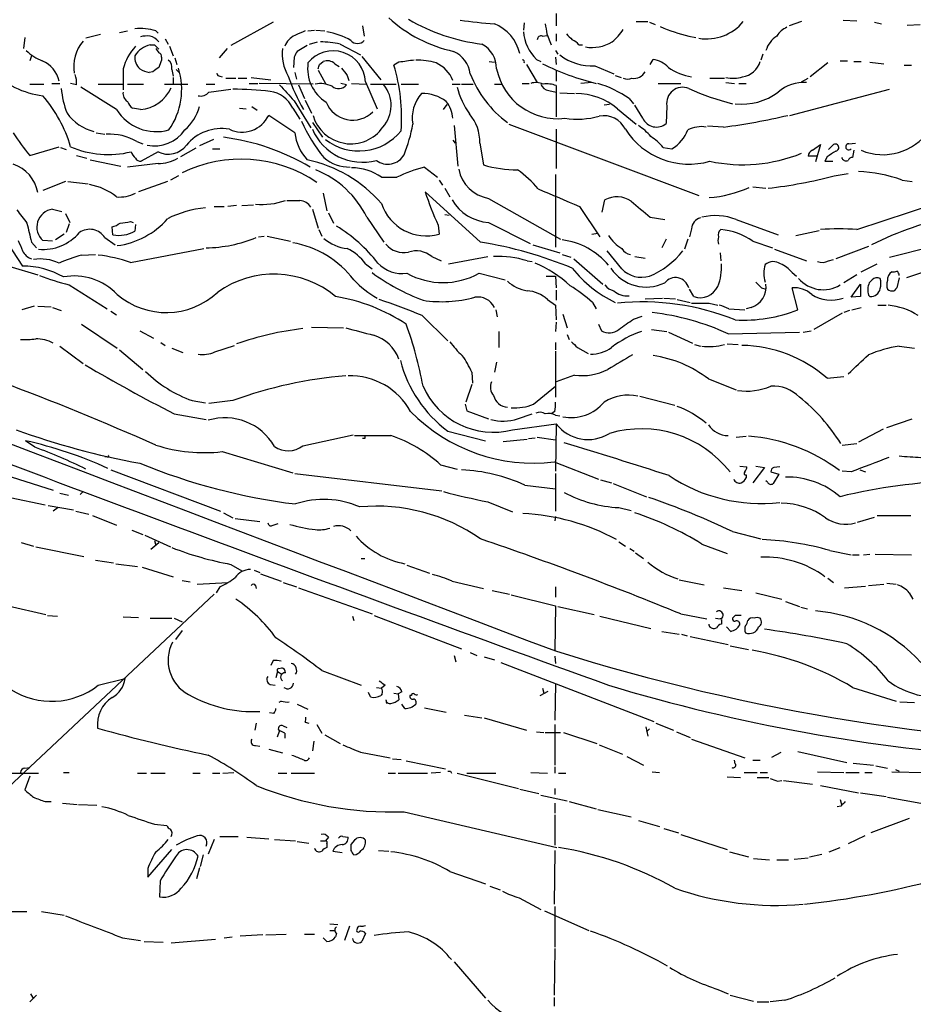
# Model space of a CAD drawing. Extents: x 38 to 1080, y 12 to 901.
# Drawn here: x 351 to 455, y 202 to 317 of the extents above; entities that cross this region are included whole.
import ezdxf

# ---------------------------------------------------------------- set-up
doc = ezdxf.new("R2010")
doc.units = 0
doc.header["$MEASUREMENT"] = 0
doc.layers.add('MAIN', color=5, linetype='CONTINUOUS')

msp = doc.modelspace()

# ---------------------------------------------------------------- linework, layer by layer
at = {"layer": 'MAIN'}
for p, q in [((413.258, 317.6693), (413.258, 316.2299)), ((380.3227, 316.6533), (375.412, 313.9439)), ((390.7367, 316.2299), (390.906, 315.0446)), ((409.5327, 316.5686), (409.448, 315.7219)), ((422.5713, 316.7379), (423.926, 316.7379)), ((424.0953, 316.6533), (424.7727, 316.3993)), ((441.7907, 316.7379), (440.3513, 316.2299)), ((446.6167, 316.9073), (448.2253, 316.8226)), ((450.2573, 316.6533), (451.104, 316.4839)), ((454.0673, 316.3146), (455.5913, 316.3993)), ((360.2567, 315.2139), (358.5633, 314.7906)), ((362.458, 315.4679), (363.3893, 315.6373)), ((366.6913, 315.6373), (366.9453, 315.3833)), ((384.3867, 315.6373), (385.1487, 315.7219)), ((385.318, 315.7219), (386.334, 315.6373)), ((411.6493, 315.0446), (412.1573, 315.1293)), ((412.1573, 315.2986), (412.6653, 314.0286)), ((413.258, 315.2986), (413.258, 314.4519)), ((428.6673, 315.0446), (429.514, 314.8753)), ((351.4513, 314.8753), (351.282, 313.6053)), ((366.014, 314.0286), (366.522, 314.0286)), ((366.522, 314.0286), (367.03, 313.5206)), ((367.792, 314.7059), (368.1307, 314.1133)), ((384.302, 313.9439), (383.1167, 313.2666)), ((384.556, 314.1133), (385.4873, 314.3673)), ((388.112, 314.1133), (390.4827, 312.8433)), ((415.8827, 314.0286), (416.306, 314.0286)), ((352.2133, 312.7586), (352.044, 312.1659)), ((368.3, 313.8593), (368.7233, 312.7586)), ((374.9887, 313.6053), (374.0573, 312.5046)), ((413.1733, 313.3513), (413.4273, 312.9279)), ((437.3033, 312.9279), (437.0493, 312.2506)), ((367.3687, 312.5893), (367.3687, 312.2506)), ((368.8927, 312.5046), (369.1467, 311.7426)), ((382.778, 312.5893), (382.6933, 311.4039)), ((385.7413, 311.7426), (386.1647, 312.0813)), ((387.5193, 311.8273), (388.0273, 311.4886)), ((390.652, 312.6739), (392.8533, 309.9646)), ((394.97, 311.9966), (394.3773, 311.6579)), ((405.4687, 312.0813), (406.0613, 311.9966)), ((409.7867, 311.7426), (411.0567, 309.6259)), ((410.972, 312.3353), (411.48, 312.0813)), ((413.1733, 312.5893), (413.258, 311.7426)), ((424.18, 311.7426), (424.5187, 312.3353)), ((444.8387, 311.9119), (442.8067, 310.3033)), ((446.278, 312.1659), (447.1247, 312.1659)), ((447.8867, 312.0813), (448.7333, 312.0813)), ((449.7493, 311.9966), (451.358, 311.8273)), ((453.7287, 311.6579), (454.5753, 311.6579)), ((362.8813, 311.2346), (362.8813, 308.7793)), ((366.3527, 310.8959), (365.9293, 310.8113)), ((368.554, 311.1499), (368.7233, 310.3879)), ((369.062, 311.1499), (369.4007, 310.8113)), ((382.8627, 310.8113), (383.032, 310.0493)), ((385.572, 311.0653), (386.4187, 309.5413)), ((388.9587, 310.4726), (389.128, 309.8799)), ((413.258, 310.9806), (413.258, 309.7953)), ((417.7453, 311.5733), (419.9467, 310.6419)), ((420.116, 310.4726), (420.7933, 310.2186)), ((352.044, 309.4566), (353.6527, 309.4566)), ((354.584, 309.5413), (355.5153, 309.5413)), ((357.4627, 309.3719), (356.7853, 309.5413)), ((360.0027, 309.4566), (362.8813, 309.4566)), ((363.3893, 309.4566), (365.252, 309.4566)), ((367.7073, 309.4566), (370.4167, 309.4566)), ((368.7233, 310.2186), (368.7233, 309.4566)), ((372.5333, 309.4566), (373.5493, 309.4566)), ((374.142, 310.3879), (374.396, 310.3033)), ((374.8193, 310.1339), (376.0047, 310.1339)), ((376.2587, 310.1339), (377.2747, 310.1339)), ((377.5287, 309.5413), (378.5447, 309.5413)), ((377.7827, 310.2186), (380.0687, 309.9646)), ((384.9793, 309.4566), (378.714, 309.5413)), ((383.286, 309.3719), (383.9633, 307.7633)), ((388.874, 309.3719), (388.1967, 309.5413)), ((389.4667, 309.5413), (391.2447, 309.4566)), ((391.0753, 309.7106), (392.43, 306.5779)), ((391.668, 309.4566), (394.6313, 309.4566)), ((395.224, 309.4566), (397.256, 309.4566)), ((401.1507, 309.4566), (402.082, 309.4566)), ((402.2513, 309.4566), (403.606, 309.4566)), ((406.0613, 309.4566), (406.908, 309.4566)), ((409.2787, 309.5413), (410.1253, 309.5413)), ((417.4067, 309.6259), (416.1367, 309.5413)), ((425.1113, 309.5413), (427.736, 309.5413)), ((431.1227, 310.1339), (432.816, 310.1339)), ((432.9853, 309.6259), (434.0013, 309.5413)), ((434.5093, 309.5413), (435.356, 309.5413)), ((441.7907, 309.7106), (442.5527, 310.1339)), ((362.1193, 306.4933), (357.9707, 309.1179)), ((372.872, 308.5253), (375.412, 308.8639)), ((412.4113, 308.6946), (413.258, 308.5253)), ((413.258, 309.2873), (413.258, 308.5253)), ((413.258, 308.5253), (413.258, 305.6466)), ((413.6813, 308.4406), (415.3747, 308.3559)), ((440.436, 305.8159), (452.0353, 308.8639)), ((382.778, 307.5093), (384.7253, 304.3766)), ((384.048, 307.5939), (384.81, 306.0699)), ((400.1347, 306.4933), (400.558, 307.0859)), ((419.4387, 307.0859), (418.846, 307.0013)), ((421.7247, 307.7633), (422.2327, 307.1706)), ((364.9133, 306.4933), (363.982, 306.6626)), ((376.428, 306.6626), (377.19, 306.5779)), ((377.8673, 306.8319), (378.46, 306.4086)), ((382.6087, 306.6626), (383.4553, 305.3926)), ((420.37, 306.5779), (422.5713, 304.7999)), ((423.3333, 305.4773), (422.402, 307.0013)), ((426.1273, 306.9166), (426.0427, 304.8846)), ((382.8627, 303.7839), (379.8147, 305.8159)), ((384.8947, 304.9693), (386.08, 303.2759)), ((407.7547, 304.7999), (429.8527, 296.5026)), ((359.7487, 303.7839), (360.7647, 303.6146)), ((401.4047, 304.6306), (401.828, 299.8893)), ((413.258, 304.2073), (413.258, 299.6353)), ((432.7313, 304.4613), (430.8687, 304.5459)), ((364.49, 302.7679), (365.1673, 302.5139)), ((373.38, 303.0219), (371.7713, 302.2599)), ((401.2353, 302.9373), (401.4893, 302.5986)), ((404.368, 302.5986), (404.7913, 300.0586)), ((443.0607, 301.7519), (443.992, 302.4293)), ((443.992, 302.4293), (443.3993, 300.3973)), ((444.9233, 301.8366), (445.516, 302.4293)), ((447.294, 302.5139), (448.056, 302.5986)), ((352.044, 301.1593), (355.4307, 302.1753)), ((355.6, 302.0906), (356.2773, 301.8366)), ((366.9453, 301.5826), (364.998, 300.4819)), ((371.348, 302.0059), (369.57, 300.9899)), ((373.2953, 301.9213), (374.142, 301.9213)), ((425.704, 302.0906), (426.72, 301.9213)), ((447.8867, 301.7519), (447.7173, 300.9053)), ((357.4627, 301.1593), (358.648, 300.8206)), ((359.0713, 300.6513), (362.6273, 299.8893)), ((366.9453, 300.2279), (363.3893, 299.8046)), ((443.6533, 301.0746), (442.5527, 301.0746)), ((444.754, 300.9899), (444.5, 300.4819)), ((444.5, 300.4819), (445.4313, 300.4819)), ((397.9333, 299.8046), (399.4573, 298.6193)), ((445.6007, 298.7886), (447.2093, 299.0426)), ((356.1927, 298.1113), (353.568, 297.0953)), ((356.4467, 298.1113), (358.8173, 297.8573)), ((368.046, 298.1113), (364.6593, 296.9259)), ((369.316, 298.7886), (368.3847, 298.2806)), ((392.938, 298.6193), (394.716, 298.6193)), ((399.6267, 298.2806), (400.05, 297.6879)), ((413.1733, 298.9579), (413.1733, 290.4913)), ((453.4747, 298.2806), (454.66, 298.1113)), ((386.1647, 296.7566), (386.588, 294.7246)), ((404.4527, 291.0839), (398.018, 296.9259)), ((400.304, 297.3493), (400.8967, 296.3333)), ((436.118, 297.5186), (437.642, 297.3493)), ((405.384, 296.1639), (413.766, 291.4226)), ((418.592, 294.5553), (418.9307, 295.9946)), ((448.2253, 292.5233), (458.47, 295.9099)), ((354.6687, 294.8939), (355.7693, 294.6399)), ((373.4647, 295.2326), (374.65, 295.2326)), ((376.0893, 295.3173), (375.0733, 295.2326)), ((376.682, 295.3173), (378.0367, 295.4019)), ((384.8947, 294.8939), (385.572, 292.6926)), ((386.7573, 294.4706), (387.35, 293.2853)), ((415.9673, 295.2326), (418.338, 291.6766)), ((356.1927, 294.3859), (356.7007, 293.3699)), ((363.728, 293.4546), (364.0667, 293.3699)), ((391.2447, 293.9626), (393.192, 291.0839)), ((400.304, 294.3013), (400.812, 294.2166)), ((405.384, 293.3699), (410.21, 290.9146)), ((424.18, 293.9626), (425.8733, 293.7086)), ((434.1707, 293.7086), (439.0813, 291.9306)), ((348.3187, 292.6079), (351.1973, 288.2899)), ((356.616, 293.2006), (356.2773, 292.1846)), ((361.696, 291.9306), (361.6113, 292.8619)), ((364.3207, 293.1159), (364.236, 292.3539)), ((385.6567, 292.5233), (385.9953, 291.7613)), ((399.542, 293.0313), (399.6267, 292.0153)), ((429.006, 292.6079), (428.752, 291.6766)), ((441.1133, 291.8459), (443.8227, 292.4386)), ((352.2133, 291.0839), (352.806, 290.4066)), ((354.6687, 291.1686), (353.568, 291.2533)), ((356.0233, 292.0153), (355.0073, 291.3379)), ((360.7647, 291.5919), (361.95, 290.7453)), ((378.6293, 291.6766), (379.3067, 291.7613)), ((379.6453, 291.7613), (382.3547, 291.1686)), ((417.4067, 292.0153), (418.084, 292.0999)), ((426.0427, 291.4226), (425.5347, 290.4066)), ((428.5827, 291.4226), (428.1593, 290.2373)), ((436.118, 291.1686), (438.404, 290.4066)), ((466.5133, 290.9993), (453.9827, 286.9353)), ((363.728, 288.7133), (372.2793, 290.3219)), ((410.5487, 290.7453), (413.6813, 289.8139)), ((420.878, 287.9513), (419.1847, 290.0679)), ((438.658, 290.2373), (442.3833, 288.8826)), ((449.58, 290.5759), (445.77, 289.1366)), ((452.0353, 289.3059), (456.946, 290.5759)), ((358.0553, 289.5599), (359.664, 289.6446)), ((398.78, 289.3906), (399.8807, 288.8826)), ((400.7273, 288.5439), (405.2993, 289.3906)), ((409.8713, 288.8826), (410.464, 288.7979)), ((413.9353, 289.6446), (414.9513, 289.3059)), ((415.29, 289.1366), (418.6767, 286.1733)), ((422.402, 289.3906), (423.5873, 289.2213)), ((432.308, 289.8139), (432.3927, 288.8826)), ((444.9233, 288.8826), (445.516, 289.0519)), ((349.5887, 288.2899), (352.9753, 287.2739)), ((391.0753, 288.5439), (391.8373, 287.9513)), ((448.7333, 287.6126), (450.596, 288.5439)), ((404.2833, 287.4433), (407.3313, 286.6813)), ((412.0727, 287.1046), (413.1733, 287.1046)), ((413.1733, 287.1046), (413.258, 285.7499)), ((440.69, 287.5279), (441.198, 287.1046)), ((448.2253, 287.2739), (446.7013, 286.3426)), ((450.0033, 286.6813), (449.6647, 286.3426)), ((453.136, 286.9353), (452.882, 285.7499)), ((356.616, 286.0886), (361.0187, 283.2946)), ((413.258, 285.4959), (413.258, 284.3106)), ((429.26, 284.7339), (428.752, 285.5806)), ((437.134, 285.7499), (437.642, 285.5806)), ((441.3673, 283.2099), (440.69, 285.7499)), ((447.548, 284.6493), (448.6487, 286.1733)), ((448.6487, 286.1733), (448.6487, 284.7339)), ((412.242, 284.3953), (413.1733, 283.7179)), ((423.5873, 284.4799), (425.6193, 284.5646)), ((425.7887, 284.5646), (427.1433, 284.4799)), ((427.3127, 284.3953), (428.8367, 284.0566)), ((448.6487, 284.7339), (447.548, 284.6493)), ((449.58, 284.9033), (449.7493, 284.7339)), ((352.552, 283.6333), (351.1127, 283.2099)), ((352.9753, 283.6333), (354.4993, 283.5486)), ((354.6687, 283.4639), (355.6847, 283.1253)), ((361.442, 283.0406), (362.1193, 282.6173)), ((406.2307, 283.2099), (406.4, 282.3633)), ((413.1733, 283.7179), (413.258, 282.0246)), ((417.4913, 284.0566), (417.9147, 283.2946)), ((431.038, 283.9719), (432.054, 283.7179)), ((433.324, 283.2946), (435.1867, 283.2099)), ((435.9487, 283.4639), (435.356, 283.2946)), ((447.3787, 283.1253), (446.7013, 282.8713)), ((447.6327, 283.2099), (448.7333, 283.4639)), ((450.6807, 283.7179), (451.612, 283.7179)), ((397.6793, 282.5326), (400.6427, 279.5693)), ((414.02, 282.7019), (414.528, 281.0933)), ((422.2327, 282.1093), (423.2487, 282.4479)), ((446.532, 282.7866), (443.23, 280.9239)), ((358.0553, 281.5166), (362.204, 278.7226)), ((364.8287, 280.7546), (366.4373, 279.9079)), ((384.81, 281.1779), (388.5353, 281.0933)), ((406.5693, 280.6699), (406.5693, 278.8073)), ((413.258, 281.7706), (413.1733, 280.6699)), ((418.1687, 281.5166), (418.5073, 280.7546)), ((424.3493, 280.9239), (426.1273, 280.6699)), ((441.96, 280.5853), (442.8913, 280.7546)), ((414.528, 280.3313), (414.782, 279.7386)), ((426.2967, 280.5853), (429.0907, 279.3153)), ((433.2393, 280.4159), (441.5367, 280.5853)), ((355.5153, 278.9766), (358.2247, 276.9446)), ((362.458, 278.5533), (365.1673, 276.2673)), ((367.284, 279.3999), (367.792, 279.0613)), ((368.554, 278.7226), (369.824, 278.2146)), ((373.5493, 278.2993), (375.8353, 279.0613)), ((413.1733, 279.3999), (413.1733, 278.5533)), ((413.1733, 278.3839), (413.1733, 273.0499)), ((415.7133, 278.8073), (416.9833, 278.1299)), ((429.3447, 279.1459), (430.022, 278.9766)), ((433.1547, 279.2306), (434.4247, 279.1459)), ((453.136, 278.9766), (454.914, 278.7226)), ((406.3153, 277.1139), (406.0613, 275.9286)), ((403.4367, 275.9286), (403.5213, 274.6586)), ((415.3747, 275.5899), (413.258, 274.8279)), ((430.9533, 275.1666), (434.1707, 273.8966)), ((444.754, 275.2513), (446.7013, 275.4206)), ((403.4367, 274.4893), (402.7593, 272.4573)), ((410.6333, 272.2033), (413.1733, 274.3199)), ((422.9947, 273.1346), (427.0587, 272.1186)), ((370.9247, 272.6266), (372.4487, 272.3726)), ((375.666, 272.6266), (372.872, 272.2879)), ((402.6747, 272.2033), (402.844, 271.4413)), ((368.808, 271.1026), (372.5333, 270.4253)), ((402.844, 271.4413), (405.384, 270.5099)), ((408.7707, 270.5099), (410.464, 271.1026)), ((413.0887, 271.3566), (412.6653, 271.1026)), ((413.1733, 270.9333), (413.6813, 270.8486)), ((451.6967, 269.4939), (454.66, 270.5099)), ((331.6393, 269.5786), (354.7533, 262.2126)), ((408.178, 269.2399), (413.258, 269.9173)), ((413.258, 269.9173), (413.1733, 264.4139)), ((451.2733, 269.3246), (448.3947, 267.8006)), ((383.794, 267.3773), (389.636, 268.6473)), ((390.9907, 268.2239), (390.7367, 268.2239)), ((400.6427, 269.0706), (405.0453, 267.9699)), ((407.0773, 267.8853), (409.8713, 268.1393)), ((410.0407, 268.2239), (410.8027, 268.3086)), ((411.0567, 268.3933), (413.1733, 268.0546)), ((434.1707, 268.3933), (435.356, 268.4779)), ((352.6367, 267.2079), (351.536, 267.9699)), ((446.532, 267.4619), (448.2253, 267.6313)), ((361.0187, 266.1073), (360.7647, 266.1073)), ((374.396, 266.6999), (382.6087, 264.2446)), ((399.796, 265.1759), (401.7433, 264.6679)), ((413.004, 265.5146), (418.1687, 263.4826)), ((434.594, 265.0066), (435.4407, 264.9219)), ((437.4727, 264.8373), (436.118, 263.0593)), ((436.4567, 265.0066), (437.4727, 264.8373)), ((439.2507, 264.9219), (438.5733, 264.8373)), ((361.442, 264.5833), (374.2267, 259.7573)), ((382.8627, 264.1599), (399.9653, 262.1279)), ((413.1733, 264.1599), (413.1733, 259.7573)), ((435.356, 263.9906), (435.356, 263.6519)), ((438.2347, 264.3293), (439.166, 264.0753)), ((439.166, 264.0753), (438.4887, 262.9746)), ((447.548, 264.3293), (446.532, 264.4139)), ((448.564, 264.5833), (449.2413, 264.3293)), ((409.6173, 262.8053), (413.1733, 262.3819)), ((418.4227, 263.3979), (419.6927, 263.0593)), ((419.862, 262.9746), (423.7567, 261.4506)), ((437.8113, 263.1439), (437.642, 263.3133)), ((349.758, 261.3659), (353.822, 260.5193)), ((355.5153, 261.8739), (356.5313, 261.6199)), ((358.2247, 262.0433), (357.886, 261.7046)), ((354.1607, 260.4346), (357.124, 259.9266)), ((355.346, 260.1806), (354.7533, 259.7573)), ((405.2993, 260.8579), (408.178, 259.6726)), ((420.5393, 260.1806), (421.9787, 259.8419)), ((357.378, 259.7573), (358.902, 259.4186)), ((359.3253, 259.2493), (362.1193, 258.1486)), ((374.5653, 259.5879), (375.666, 258.9953)), ((375.92, 258.9106), (378.7987, 258.5719)), ((413.1733, 259.1646), (413.0887, 258.6566)), ((448.31, 258.4873), (450.2573, 259.0799)), ((450.596, 259.2493), (454.4907, 259.2493)), ((380.3227, 258.1486), (380.9153, 258.3179)), ((363.8973, 257.5559), (365.1673, 257.0479)), ((365.4213, 256.9633), (368.3847, 255.6086)), ((433.7473, 257.3866), (437.0493, 256.5399)), ((351.028, 256.1166), (352.4673, 255.6933)), ((352.7213, 255.6086), (358.3093, 254.5079)), ((366.0987, 255.3546), (367.03, 256.1166)), ((366.522, 256.3706), (366.6913, 255.7779)), ((420.5393, 256.2013), (421.3013, 255.6933)), ((430.1913, 255.9473), (433.1547, 254.8466)), ((421.8093, 255.4393), (422.3173, 255.1006)), ((422.4867, 254.9313), (423.418, 254.2539)), ((445.0927, 255.1853), (447.548, 254.6773)), ((447.7173, 254.6773), (448.4793, 254.6773)), ((448.9873, 254.6773), (449.7493, 254.7619)), ((450.342, 254.7619), (454.5753, 254.6773)), ((359.664, 254.0846), (361.7807, 253.7459)), ((362.0347, 253.6613), (364.5747, 253.3226)), ((365.0827, 253.2379), (368.7233, 252.1373)), ((375.412, 253.5766), (376.682, 252.8146)), ((390.5673, 254.2539), (390.9907, 254.2539)), ((395.9013, 253.4919), (398.526, 252.5606)), ((378.1213, 252.8993), (378.7987, 252.6453)), ((378.8833, 252.4759), (381.254, 251.6293)), ((369.7393, 251.7139), (370.6707, 251.5446)), ((371.5173, 251.2906), (375.0733, 251.4599)), ((374.142, 250.9519), (373.7187, 250.2746)), ((378.2907, 251.1213), (378.3753, 250.7826)), ((381.508, 251.4599), (383.032, 250.9519)), ((401.1507, 251.6293), (404.7913, 250.7826)), ((413.1733, 250.9519), (413.1733, 249.7666)), ((427.5667, 251.7986), (430.4453, 251.2059)), ((444.8387, 251.9679), (445.516, 251.4599)), ((446.786, 250.8673), (449.2413, 251.0366)), ((449.58, 251.1213), (451.358, 251.2906)), ((451.6967, 251.3753), (452.7973, 251.2906)), ((373.4647, 250.1053), (347.218, 225.4673)), ((383.286, 250.8673), (391.8373, 247.8193)), ((405.8073, 250.5286), (407.8393, 250.1053)), ((408.0087, 250.0206), (413.1733, 248.7506)), ((432.7313, 250.8673), (434.848, 250.5286)), ((436.4567, 250.2746), (439.5047, 249.5126)), ((454.3213, 250.2746), (454.7447, 249.5126)), ((349.504, 248.7506), (353.9067, 247.7346)), ((413.1733, 248.7506), (413.0887, 243.5859)), ((413.4273, 248.6659), (417.6607, 247.7346)), ((439.928, 249.2586), (441.5367, 248.6659)), ((354.076, 247.6499), (355.2613, 247.5653)), ((362.8813, 247.4806), (364.6593, 247.3959)), ((389.5513, 247.5653), (389.7207, 247.0573)), ((392.0913, 247.6499), (402.2513, 243.7553)), ((418.338, 247.5653), (424.2647, 246.1259)), ((427.736, 247.8193), (430.784, 247.2266)), ((434.086, 247.6499), (433.7473, 247.3113)), ((441.706, 248.5813), (442.468, 248.4119)), ((366.014, 247.3113), (368.554, 247.3113)), ((368.808, 247.3113), (369.7393, 246.8879)), ((431.038, 246.4646), (431.038, 246.6339)), ((431.8, 247.3113), (432.308, 247.2266)), ((432.4773, 247.0573), (432.4773, 246.6339)), ((433.578, 245.7873), (433.07, 246.2953)), ((369.7393, 245.8719), (368.9773, 244.8559)), ((425.5347, 245.7873), (427.5667, 245.4486)), ((427.8207, 245.4486), (428.498, 245.2793)), ((428.8367, 245.1946), (433.2393, 244.2633)), ((433.4933, 244.0939), (435.61, 243.6706)), ((401.4047, 242.9933), (401.574, 242.2313)), ((403.2673, 243.3319), (404.0293, 242.9933)), ((413.0887, 242.9086), (413.1733, 242.0619)), ((380.3227, 242.4006), (380.0687, 241.8079)), ((404.876, 242.8239), (406.0613, 242.4853)), ((406.8233, 242.1466), (424.6033, 235.2886)), ((380.8307, 241.1306), (380.6613, 240.3686)), ((380.8307, 241.1306), (381.3387, 240.7919)), ((381, 241.4693), (381.3387, 241.5539)), ((385.9953, 241.2153), (390.5673, 239.5219)), ((360.0027, 239.5219), (363.1353, 240.2839)), ((379.984, 239.6066), (380.5767, 239.5219)), ((393.3613, 239.5219), (392.938, 239.1833)), ((413.1733, 239.6913), (413.0887, 235.4579)), ((391.668, 238.1673), (391.414, 238.6753)), ((392.3453, 239.2679), (392.938, 239.1833)), ((393.0227, 238.5059), (392.8533, 238.3366)), ((394.3773, 238.5906), (394.8853, 238.5059)), ((395.3087, 238.7599), (394.8853, 238.5059)), ((394.8853, 238.5059), (394.97, 237.8286)), ((396.4093, 238.3366), (396.24, 238.3366)), ((411.3953, 238.3366), (412.3267, 238.8446)), ((411.6493, 239.1833), (411.8187, 238.5906)), ((447.7173, 239.2679), (452.7973, 237.6593)), ((381.254, 237.6593), (381, 237.4899)), ((383.1167, 237.3206), (384.3867, 236.7279)), ((393.446, 237.8286), (393.5307, 237.4053)), ((395.6473, 236.8126), (395.3087, 237.3206)), ((453.2207, 237.5746), (454.914, 237.4899)), ((380.4073, 236.2199), (379.8993, 236.3046)), ((397.9333, 236.8973), (400.4733, 236.3893)), ((402.59, 236.0506), (404.622, 235.7119)), ((378.3753, 235.1193), (378.206, 234.2726)), ((384.048, 235.2039), (384.4713, 235.1193)), ((385.4027, 234.9499), (385.9953, 233.9339)), ((404.876, 235.7119), (409.7867, 234.2726)), ((413.0887, 234.9499), (413.0887, 230.2086)), ((424.8573, 235.1193), (426.8893, 234.2726)), ((380.8307, 233.5106), (381.0847, 234.1879)), ((381.508, 234.7806), (381.9313, 234.6113)), ((381.6773, 233.9339), (381.6773, 233.3413)), ((386.334, 233.7646), (388.112, 232.7486)), ((410.972, 234.1033), (411.8187, 234.0186)), ((411.988, 234.0186), (413.766, 234.0186)), ((414.1047, 234.0186), (417.9993, 232.7486)), ((423.672, 234.6959), (423.926, 233.5953)), ((424.0953, 234.4419), (423.7567, 234.1033)), ((427.228, 234.1033), (428.8367, 233.4259)), ((385.064, 233.0026), (384.8947, 231.9019)), ((418.2533, 232.5793), (420.9627, 231.4786)), ((429.006, 233.2566), (435.1867, 231.0553)), ((378.2907, 232.4946), (378.7987, 232.4099)), ((379.8147, 232.0713), (381.4233, 231.6479)), ((390.4827, 231.7326), (393.954, 231.0553)), ((438.3193, 231.1399), (439.42, 231.7326)), ((441.3673, 231.8173), (447.04, 230.5473)), ((394.208, 230.9706), (395.224, 230.8859)), ((395.8167, 230.7166), (400.3887, 229.7853)), ((421.4707, 231.2246), (423.418, 230.2086)), ((434.086, 230.3779), (434.0013, 230.8013)), ((436.118, 230.8013), (436.9647, 230.8013)), ((447.802, 230.4626), (450.1727, 230.2086)), ((348.6573, 229.2773), (353.06, 229.2773)), ((351.4513, 229.8699), (352.044, 229.9546)), ((355.9387, 229.3619), (356.616, 229.3619)), ((364.5747, 229.2773), (365.5907, 229.2773)), ((366.0987, 229.2773), (367.792, 229.2773)), ((371.0093, 229.2773), (371.856, 229.2773)), ((373.2953, 229.2773), (374.142, 229.2773)), ((374.4807, 229.2773), (375.7507, 229.3619)), ((380.9153, 229.2773), (381.9313, 229.2773)), ((382.4393, 229.2773), (385.1487, 229.2773)), ((393.7, 229.2773), (394.5467, 229.2773)), ((394.8853, 229.2773), (398.272, 229.2773)), ((399.796, 229.3619), (398.6953, 229.2773)), ((400.9813, 229.5313), (401.066, 229.2773)), ((401.7433, 229.2773), (408.8553, 227.4993)), ((402.844, 229.2773), (406.2307, 229.2773)), ((410.2947, 229.3619), (412.242, 229.2773)), ((413.0887, 230.0393), (413.0887, 229.2773)), ((413.512, 229.2773), (414.3587, 229.2773)), ((424.434, 229.4466), (425.2807, 229.3619)), ((435.102, 229.3619), (436.626, 229.3619)), ((436.9647, 229.3619), (437.8113, 229.3619)), ((443.6533, 229.4466), (446.7013, 229.3619)), ((446.9553, 229.3619), (448.4793, 229.3619)), ((449.1567, 229.3619), (450.0033, 229.3619)), ((450.4267, 230.1239), (451.7813, 229.8699)), ((452.2893, 229.4466), (456.2687, 229.3619)), ((452.7127, 229.7006), (453.136, 229.5313)), ((352.044, 228.9386), (351.4513, 227.3299)), ((433.1547, 228.8539), (434.6787, 228.7693)), ((436.626, 228.7693), (437.9807, 228.7693)), ((438.9967, 228.3459), (439.5047, 228.4306)), ((439.674, 228.4306), (443.0607, 228.0073)), ((409.0247, 227.4146), (411.226, 226.9066)), ((413.0887, 227.4993), (413.0887, 226.8219)), ((443.992, 227.8379), (448.3947, 226.9913)), ((448.6487, 226.9913), (451.612, 226.5679)), ((353.822, 225.9753), (354.4993, 225.9753)), ((355.854, 225.8059), (357.5473, 225.6366)), ((411.48, 226.7373), (414.528, 226.0599)), ((413.0887, 225.8059), (413.0887, 224.6206)), ((414.782, 225.9753), (417.9147, 225.1286)), ((446.278, 226.2293), (446.4473, 225.6366)), ((451.7813, 226.4833), (455.676, 225.8059)), ((357.7167, 225.6366), (359.8333, 225.5519)), ((395.5627, 224.7899), (413.3427, 220.6413)), ((418.084, 225.0439), (421.9787, 224.1973)), ((446.3627, 225.4673), (445.9393, 225.3826)), ((413.0887, 224.4513), (413.0887, 220.8953)), ((422.8253, 223.7739), (425.2807, 223.0966)), ((454.3213, 224.0279), (449.834, 222.3346)), ((366.522, 223.3506), (367.9613, 223.1813)), ((425.7887, 222.8426), (427.482, 222.3346)), ((373.4647, 221.5726), (372.7873, 219.8793)), ((374.142, 221.9113), (376.2587, 221.9113)), ((377.2747, 221.8266), (379.8147, 221.6573)), ((380.492, 221.5726), (382.9473, 221.4033)), ((383.1167, 221.3186), (384.4713, 221.1493)), ((385.826, 221.4033), (386.4187, 221.4033)), ((386.7573, 221.8266), (386.4187, 221.4033)), ((388.4507, 221.9113), (389.0433, 221.8266)), ((389.8053, 221.4879), (389.382, 220.9799)), ((427.736, 222.1653), (433.1547, 220.3873)), ((449.1567, 221.9959), (447.2093, 221.0646)), ((365.76, 217.1699), (368.554, 220.3873)), ((386.588, 221.0646), (386.588, 220.6413)), ((387.2653, 220.2179), (388.366, 220.0486)), ((392.5993, 220.3026), (393.7847, 220.2179)), ((413.0887, 220.3026), (413.004, 214.0373)), ((433.4087, 220.1333), (435.61, 219.5406)), ((445.008, 220.1333), (446.278, 220.6413)), ((372.1947, 219.7946), (371.856, 218.4399)), ((436.2027, 219.3713), (438.0653, 219.2019)), ((438.912, 219.2019), (440.2667, 219.2019)), ((440.944, 219.2866), (442.5527, 219.4559)), ((442.722, 219.5406), (444.1613, 219.8793)), ((365.76, 218.1859), (365.76, 217.1699)), ((371.7713, 218.2706), (371.4327, 217.0006)), ((400.8967, 217.8473), (405.0453, 216.4079)), ((367.1993, 216.7466), (367.1147, 214.8839)), ((405.5533, 216.1539), (406.7387, 215.7306)), ((408.94, 214.7993), (411.48, 213.4446)), ((349.5887, 213.1906), (351.7053, 213.1906)), ((353.3987, 213.1906), (356.0233, 212.7673)), ((411.9033, 213.2753), (417.068, 210.9893)), ((413.0887, 213.7833), (413.0887, 209.0419)), ((386.9267, 211.7513), (387.858, 211.6666)), ((386.9267, 210.9893), (387.4347, 210.9893)), ((389.2127, 211.4973), (388.62, 209.8039)), ((362.7967, 210.1426), (364.9133, 209.8039)), ((365.3367, 209.7193), (367.538, 209.6346)), ((368.4693, 209.5499), (373.634, 209.9733)), ((374.65, 210.1426), (375.5813, 210.2273)), ((379.1373, 210.4813), (376.5127, 210.3119)), ((379.476, 210.4813), (381.8467, 210.5659)), ((383.9633, 210.5659), (385.1487, 210.5659)), ((386.588, 209.7193), (386.1647, 210.1426)), ((387.6887, 210.6506), (387.604, 210.2273)), ((391.0753, 210.6506), (390.652, 209.7193)), ((413.0887, 208.8726), (413.004, 203.4539)), ((401.4047, 207.3486), (405.0453, 203.1153)), ((432.054, 204.1313), (433.2393, 203.6233)), ((352.806, 203.4539), (352.044, 202.6919)), ((352.1287, 203.6233), (352.4673, 203.0306)), ((413.004, 203.1999), (413.004, 202.1839)), ((433.4933, 203.4539), (436.2027, 202.7766)), ((439.8433, 202.8613), (438.15, 202.6919)), ((436.626, 202.6919), (437.9807, 202.6919))]:
    msp.add_line(p, q, dxfattribs=at)
for centre, radius, start, end in [((18942.1876, 49091.0399), 52243.7211, 248.99790857, 249.22709157), ((404.731, 329.1029), 16.1995, 227.489988, 257.844697), ((407.3881, 336.4713), 22.5284, 239.843701, 262.947286), ((408.6176, 359.4208), 43.0129, 261.26034, 266.592849), ((404.1412, 311.8442), 5.0213, 13.455346, 67.518202), ((708.4184, 358.2192), 299.354, 188.014163, 188.24333), ((430.759, 320.2092), 5.4939, 260.504759, 320.813616), ((364.9133, 310.4439), 5.4893, 71.10097, 97.087472), ((365.7178, 311.7), 3.3577, 84.939051, 103.862835), ((365.527, 313.2134), 1.8949, 37.514574, 75.107149), ((383.9882, 312.8905), 2.5058, 116.689805, 157.255078), ((510.4565, 19.0555), 322.3971, 113.084575, 113.313756), ((384.8344, 306.3805), 9.3382, 60.857256, 79.176324), ((414.2698, 315.867), 4.832, 183.730625, 226.961527), ((411.5176, 314.6025), 0.4613, 73.411395, 177.664214), ((584.1194, 484.3223), 239.4974, 224.889638, 225.118804), ((414.6559, 320.1663), 7.7367, 311.449406, 325.701331), ((433.4173, 334.7974), 20.3159, 246.650431, 256.478686), ((440.6474, 312.4201), 3.1464, 123.473902, 162.784808), ((441.1263, 313.6607), 2.6112, 113.208098, 147.995315), ((361.7427, 311.4912), 4.5981, 139.9165, 189.572126), ((366.7909, 311.0613), 3.0673, 104.671876, 146.402668), ((385.4108, 300.2168), 14.1566, 79.000024, 88.319326), ((390.144, 315.1823), 0.9988, 220.277119, 319.722881), ((403.0896, 311.2746), 3.2259, 359.289545, 61.638737), ((414.3144, 312.7985), 1.9932, 38.108952, 66.138207), ((417.4014, 318.3502), 4.6377, 260.609576, 300.817139), ((355.317, 317.1033), 5.2669, 225.428462, 249.625517), ((369.0971, 309.5329), 6.4445, 137.830132, 164.689285), ((366.1967, 312.6439), 1.9641, 176.65204, 225.851957), ((493.849, 398.0185), 152.6259, 213.578058, 213.807262), ((366.9197, 312.6568), 0.4541, 351.450515, 75.942335), ((386.2671, 312.9451), 4.8886, 172.238529, 211.540241), ((552.2622, 228.258), 189.3057, 153.31696, 153.546156), ((387.3245, 309.5761), 3.7532, 2.05369, 141.512325), ((399.8772, 310.1614), 3.424, 8.067154, 65.078536), ((417.43, 317.7017), 6.1365, 232.346529, 272.945213), ((352.2075, 309.1327), 3.2906, 11.61658, 67.187799), ((578.9043, 227.1403), 228.0155, 158.082856, 158.312006), ((367.4452, 311.3552), 1.1277, 349.510188, 52.563067), ((388.996, 311.2698), 4.6538, 172.069431, 237.613414), ((258.6642, 353.8111), 133.8594, 341.45383, 341.683027), ((386.6328, 310.8386), 1.3279, 48.119583, 110.640379), ((374.4485, 305.5865), 20.8331, 355.737072, 16.943597), ((459.3579, -132.369), 449.0062, 98.015504, 98.24469), ((397.0547, 304.7461), 7.5058, 72.689783, 91.048912), ((397.8914, 308.6244), 3.5719, 20.579138, 66.983181), ((409.3633, 312.0495), 0.2182, 320.913782, 112.81582), ((424.7798, 338.0861), 29.3587, 243.433029, 256.477039), ((424.0881, 309.3505), 3.0157, 42.914505, 81.790903), ((434.5987, 312.7352), 2.4547, 277.820145, 344.550605), ((354.7427, 318.0635), 10.0306, 224.241443, 263.274579), ((355.0082, 309.6259), 2.4676, 354.091868, 22.175664), ((366.5075, 313.9571), 3.1985, 238.340392, 259.585241), ((493.6792, 141.841), 211.6403, 126.756633, 126.985837), ((361.4585, 308.8385), 8.2398, 325.086934, 17.522148), ((374.0997, 310.6843), 0.2994, 171.878017, 278.121983), ((600.3101, 480.258), 271.1024, 218.54687, 218.776037), ((415.2513, 315.2844), 12.8518, 201.175945, 233.380921), ((413.4319, 312.6927), 7.2644, 191.578922, 276.656801), ((422.289, 311.5875), 1.471, 261.174179, 331.955924), ((429.9767, 316.5778), 6.3491, 234.577192, 261.205742), ((847.5685, 731.7539), 629.2962, 222.1595526, 222.3887417), ((401.2028, 316.7554), 20.1354, 198.435309, 210.640794), ((385.826, 306.4083), 3.1054, 64.135505, 101.003088), ((387.9406, 310.1545), 1.218, 231.399698, 320.022182), ((390.2854, 306.966), 3.7732, 318.40795, 39.615811), ((410.9003, 307.5616), 2.0703, 66.253039, 107.00913), ((412.5299, 309.7897), 1.1015, 197.602583, 263.818923), ((412.1572, 306.322), 3.163, 69.633705, 97.688968), ((414.6424, 297.8777), 12.1608, 54.381207, 73.560154), ((421.5553, 311.4461), 1.4071, 248.83678, 291.16322), ((433.7948, 314.036), 3.9023, 258.02748, 286.953652), ((442.0479, 305.1285), 4.5099, 85.734981, 131.132383), ((366.4107, 309.9532), 10.7729, 185.350728, 201.128925), ((364.0005, 308.3743), 1.1294, 172.316178, 237.235816), ((364.5184, 310.8054), 4.3301, 275.232524, 335.842301), ((371.8982, 309.3297), 1.263, 256.436865, 320.441853), ((374.7592, 256.6176), 52.2542, 84.261509, 89.00566), ((379.5035, 305.2198), 3.424, 24.921464, 81.932846), ((400.7498, 305.5313), 4.2347, 138.163538, 189.94567), ((397.6968, 303.757), 4.6, 52.873019, 91.271812), ((410.3931, 311.1954), 8.8958, 193.505428, 215.851171), ((415.575, 301.0014), 7.3546, 49.309135, 90.241506), ((427.9641, 307.2241), 1.8624, 67.815821, 189.503796), ((441.1882, 336.5765), 30.3327, 245.620077, 255.799884), ((434.8939, 314.0787), 6.9552, 263.329578, 307.017191), ((340.8362, 297.3538), 16.662, 16.820354, 40.170832), ((365.2105, 308.2296), 1.9912, 203.846208, 231.904188), ((389.5757, 308.5768), 3.312, 201.928942, 315.107648), ((397.8533, 305.2766), 3.3879, 3.396154, 39.346522), ((360.7863, 309.2415), 5.4437, 215.635193, 256.274683), ((366.7533, 309.3863), 5.463, 211.976478, 285.522708), ((366.3922, 308.31), 5.5785, 311.354624, 344.635162), ((399.2702, 302.7152), 5.0991, 358.689724, 39.889158), ((376.726, 307.2932), 3.4238, 244.327796, 334.438591), ((400.1018, 312.4239), 18.0158, 203.852473, 219.744125), ((389.3643, 307.0648), 4.5594, 195.897582, 325.178875), ((380.4216, 307.4931), 16.38, 337.572547, 350.53647), ((415.679, 314.7641), 9.3925, 261.396963, 285.90727), ((418.7755, 302.9656), 2.8146, 26.179037, 100.69231), ((424.9066, 306.1804), 1.7233, 204.079632, 311.242848), ((423.4467, 376.697), 72.8299, 277.324185, 283.284472), ((369.1514, 315.8867), 22.5734, 212.422116, 220.724467), ((361.361, 297.5173), 6.1122, 59.207937, 94.00594), ((366.5288, 306.5712), 4.3119, 258.583484, 325.398131), ((374.3408, 298.9964), 5.2884, 80.180556, 140.719207), ((388.2469, 304.3608), 5.415, 186.115729, 223.238506), ((390.7408, 306.727), 6.3659, 203.316298, 284.598572), ((390.309, 307.9701), 6.2944, 231.825391, 321.33877), ((428.7047, 308.9162), 8.7741, 212.458221, 285.996883), ((418.4626, 298.2353), 7.7416, 41.455853, 55.699253), ((424.2107, 305.9334), 4.7322, 302.023223, 337.501585), ((430.149, 301.1173), 3.389, 80.654969, 117.527591), ((451.2574, 307.7614), 6.5181, 247.216703, 325.162303), ((371.0595, 276.7429), 26.7636, 59.505865, 82.47312), ((419.905, 296.9692), 7.7367, 41.449406, 55.70133), ((445.7135, 302.0718), 0.4084, 277.95155, 118.918348), ((447.2793, 302.1569), 0.3574, 87.642094, 318.755253), ((361.16, 312.0879), 10.835, 246.186828, 284.171551), ((365.9679, 302.4691), 2.3304, 202.358872, 225.022601), ((368.1337, 303.968), 2.6651, 243.517635, 322.473091), ((434.9436, 318.2778), 18.2015, 257.88218, 292.097482), ((443.3628, 300.9961), 0.8139, 111.787031, 174.465227), ((614.6119, 47.3288), 305.2796, 123.578084, 123.807267), ((348.7059, 296.0251), 4.3467, 10.822897, 71.339127), ((364.9134, 301.1592), 0.6826, 209.738635, 277.119811), ((366.9844, 304.7819), 4.5542, 269.508079, 299.562462), ((376.6236, 285.0949), 15.6302, 55.828118, 116.132584), ((380.9977, 285.1535), 15.8462, 41.104393, 77.964134), ((389.171, 304.2254), 4.4226, 228.652106, 271.636466), ((393.6546, 302.3274), 2.1943, 233.366155, 330.410255), ((446.9976, 301.1169), 0.5896, 201.032627, 291.041697), ((447.6498, 300.4563), 0.454, 81.450515, 165.942335), ((381.0656, 288.9433), 11.3494, 26.247842, 67.995349), ((389.3677, 293.3831), 6.3376, 55.711901, 89.104939), ((402.7055, 281.8922), 18.5372, 104.918157, 115.530918), ((406.0944, 300.3644), 4.2602, 191.012672, 260.400814), ((408.8299, 313.5188), 14.053, 253.298647, 269.758634), ((402.555, 290.3951), 10.9961, 38.66168, 55.579391), ((447.6607, 282.4187), 16.8939, 69.870161, 87.509843), ((432.2516, 348.9058), 51.8646, 276.247853, 284.914886), ((357.5619, 290.5428), 7.3689, 51.795565, 78.8514), ((362.4901, 300.3411), 4.0249, 264.714066, 297.053348), ((427.478, 306.2085), 30.8878, 197.489204, 205.252898), ((921.5435, 1502.7229), 1309.0608, 247.0517512, 247.2809389), ((429.9637, 310.2091), 14.0018, 274.4004, 294.161173), ((379.0085, 304.0451), 8.5886, 265.205832, 288.699284), ((382.6933, 676.9096), 381.0005, 269.885409, 270.114592), ((383.2822, 294.1821), 1.7364, 33.792563, 84.278901), ((398.1083, 297.2278), 5.4292, 197.764814, 286.240829), ((405.6839, 298.5799), 5.2186, 209.696265, 266.705554), ((420.3136, 293.3701), 2.9665, 55.855146, 117.785617), ((888.7521, 845.2162), 720.9076, 229.6481117, 229.8772956), ((732.1002, 590.3626), 482.6543, 217.759606, 217.988796), ((354.9335, 292.8271), 2.0836, 97.301004, 229.053615), ((373.6831, 282.5175), 12.6064, 95.619331, 116.561799), ((902.2979, 419.182), 564.8028, 192.879646, 193.108833), ((361.1237, 295.1706), 2.3596, 281.925675, 306.96751), ((360.9863, 299.945), 9.3639, 277.472007, 318.931672), ((320.8074, 589.7159), 299.3542, 278.014158, 278.243324), ((430.2996, 292.6144), 1.2936, 102.391414, 180.287894), ((431.7752, 287.4784), 6.6748, 68.968344, 103.726874), ((466.0597, 259.1564), 35.4738, 100.401146, 117.065698), ((353.5605, 295.7645), 5.5498, 264.825854, 319.830389), ((359.0008, 290.4772), 2.0866, 32.290918, 125.089198), ((362.4288, 295.3658), 3.5125, 257.958106, 300.964596), ((378.5058, 277.8275), 17.6893, 37.632834, 58.726726), ((432.8302, 291.9306), 0.7367, 126.432795, 200.169164), ((431.8458, 285.22), 7.3237, 54.31463, 85.717458), ((446.1086, 266.1494), 26.4587, 85.411426, 94.588358), ((647.2749, 417.6527), 322.397, 203.082823, 203.31202), ((372.2921, 306.5849), 16.1801, 270.854151, 292.084166), ((380.6509, 279.7588), 11.4097, 37.352585, 80.119695), ((389.5175, 295.2881), 4.9976, 229.159201, 263.580046), ((396.3838, 242.6496), 49.1018, 67.567617, 80.541687), ((412.8427, 282.904), 8.5044, 40.035975, 82.618522), ((423.1213, 294.0892), 4.3846, 210.772371, 239.227629), ((433.1544, 291.2532), 1.1004, 157.370923, 202.624271), ((352.737, 290.7278), 1.6752, 203.199489, 251.782452), ((386.6426, 285.4158), 5.4253, 35.210132, 64.728671), ((395.5375, 292.5603), 2.7145, 219.602614, 281.327732), ((396.9809, 287.2743), 2.7777, 49.631613, 109.128354), ((422.0633, 290.9993), 1.3652, 209.748005, 262.876545), ((420.375, 296.0353), 9.6746, 292.615355, 321.916417), ((353.2718, 284.0994), 5.0174, 64.514611, 99.226716), ((362.73, 272.2217), 17.9573, 105.089202, 113.983903), ((357.8902, 271.6448), 18.0392, 71.118191, 83.274892), ((406.6299, 279.2155), 10.196, 71.463584, 93.673116), ((438.5023, 287.3241), 1.4771, 55.670877, 129.775771), ((444.1888, 290.3317), 1.6246, 250.754227, 296.878915), ((351.1877, 278.7684), 9.5215, 60.067777, 89.942232), ((395.3521, 291.3047), 3.9003, 223.324263, 278.094785), ((405.1486, 275.4153), 14.3722, 47.454631, 66.833445), ((426.2394, 296.8685), 14.2, 218.463328, 244.454706), ((423.7109, 290.7791), 4.9355, 213.766698, 295.985125), ((423.2064, 290.2627), 3.2808, 224.790072, 285.720143), ((426.385, 288.18), 6.1032, 338.258734, 3.418281), ((440.5213, 287.4433), 3.1333, 161.079309, 198.920691), ((438.2351, 285.6658), 3.0812, 37.181182, 69.07984), ((452.9034, 286.6706), 1.1245, 123.100765, 183.773066), ((452.4588, 288.5429), 0.9456, 259.674018, 296.58673), ((452.5857, 287.2317), 0.5519, 355.594129, 57.528011), ((364.3024, 316.3536), 31.2258, 249.064111, 255.749877), ((357.1834, 280.1826), 6.9497, 43.744766, 100.317456), ((380.4193, 276.1679), 11.1801, 50.011885, 125.745653), ((397.6665, 294.0594), 10.8431, 222.87835, 241.122719), ((406.5547, 307.5718), 24.8668, 233.711714, 249.297791), ((400.0923, 295.0278), 8.6654, 241.076087, 298.923913), ((410.7457, 290.1518), 4.8205, 229.033341, 259.549082), ((427.1208, 285.3417), 1.5994, 14.786045, 141.259069), ((606.1327, 455.401), 239.462, 224.881179, 225.110379), ((444.3104, 289.2903), 3.758, 220.481402, 301.572743), ((450.5804, 286.153), 0.7824, 63.074706, 137.527791), ((448.9453, 286.258), 2.0758, 343.409678, 16.587676), ((453.2642, 286.0886), 1.5675, 161.089977, 198.910024), ((367.9043, 291.6321), 8.7544, 229.372511, 313.11843), ((409.6343, 281.5844), 3.8342, 47.147612, 86.456197), ((402.7639, 266.9492), 22.5734, 49.275533, 57.577884), ((420.2849, 287.0192), 1.6431, 214.49667, 258.121758), ((421.5215, 287.1723), 2.3624, 228.19486, 274.934234), ((430.0045, 286.8644), 2.2569, 250.73811, 335.243832), ((435.1103, 285.8717), 2.5496, 289.198203, 6.793597), ((440.9207, 282.6319), 3.1265, 48.899583, 94.231589), ((451.5597, 285.5089), 2.0703, 156.253039, 197.00913), ((449.8226, 285.8607), 1.1292, 266.278069, 350.034642), ((452.374, 286.4488), 1.0512, 235.679553, 279.267881), ((537.3751, 200.8932), 119.7487, 134.876984, 135.106133), ((384.2806, 264.1595), 20.8411, 56.39068, 80.824223), ((364.6374, 201.5519), 87.4622, 67.803464, 71.29649), ((399.9733, 298.6138), 14.4728, 261.219375, 285.230293), ((404.1371, 282.55), 2.1302, 25.40541, 99.778477), ((423.2731, 255.1412), 28.9765, 68.089281, 95.750002), ((445.2174, 288.3978), 4.0806, 236.682228, 290.054483), ((430.022, 791.9715), 508.0006, 269.885409, 270.114592), ((431.6447, 280.5707), 3.1999, 58.345929, 79.582729), ((435.0935, 298.7926), 16.7982, 266.561535, 291.930364), ((451.2512, 276.2417), 7.5014, 56.995248, 85.2989), ((125.036, 704.8666), 516.7684, 304.877883, 305.107066), ((421.0717, 253.7977), 29.2674, 65.434111, 83.40317), ((229.534, -42.6648), 339.1028, 66.142007, 72.74589), ((387.8114, 246.0172), 35.2213, 96.549512, 109.439611), ((602.0744, 1085.0253), 831.7435, 255.1415841, 255.3707654), ((353.8372, 266.2959), 44.6536, 10.351946, 19.929358), ((419.4095, 282.2045), 1.7077, 238.108069, 311.420114), ((426.8154, 269.6988), 11.5628, 108.408467, 128.024834), ((351.4089, 288.6689), 8.9424, 267.015466, 278.439269), ((352.7619, 275.6677), 4.1558, 61.367754, 90.559759), ((390.6491, 275.8383), 4.6126, 20.485825, 72.883024), ((408.8561, 285.1576), 9.7742, 215.479074, 228.158447), ((584.6995, 448.4708), 239.462, 224.885409, 225.114592), ((417.3566, 281.9979), 3.9544, 268.271186, 306.210918), ((431.0992, 285.3322), 6.4201, 261.870276, 285.51021), ((434.566, 263.5453), 15.5186, 48.966202, 88.958776), ((455.828, 262.8236), 16.3758, 99.461747, 112.429045), ((372.1523, 281.4178), 3.4171, 260.732565, 294.131033), ((409.6015, 281.0243), 14.9382, 194.503048, 233.14997), ((393.4824, 271.5867), 10.86, 23.566029, 35.388277), ((844.0378, -442.5681), 834.9567, 120.350172, 120.5793525), ((422.5055, 264.0987), 13.9235, 52.646579, 81.686465), ((-101.9311, 869.5359), 808.7805, 312.7634712, 312.9926537), ((2236.4374, 5265.1944), 5344.0786, 248.9788263, 250.1220238), ((468.7845, 465.3882), 218.4999, 239.679778, 242.770319), ((416.2204, 282.2621), 6.7256, 262.776291, 296.957469), ((375.845, 286.5274), 14.7459, 225.481092, 250.508173), ((392.5643, 226.9438), 48.708, 94.445033, 110.29969), ((389.3177, 267.5227), 7.9873, 28.6854, 91.968754), ((405.9301, 277.8461), 8.8949, 203.355148, 284.638353), ((407.149, 274.2288), 1.547, 157.21575, 220.732652), ((435.3982, 280.8826), 7.1494, 261.488295, 293.374744), ((438.5018, 270.0866), 4.2417, 44.316098, 93.610291), ((407.7092, 273.6441), 1.7838, 193.77683, 266.017135), ((421.5976, 268.1711), 5.0934, 77.030846, 122.699134), ((428.0314, 256.1632), 21.623, 32.030184, 51.348592), ((408.267, 278.525), 6.75, 267.80696, 290.521572), ((409.8256, 272.161), 3.3608, 346.151892, 5.057985), ((414.9937, 275.7125), 5.0435, 258.868527, 319.802134), ((423.6622, 261.6825), 10.8965, 49.773244, 70.426467), ((374.7346, 264.0011), 6.6318, 29.756562, 107.075352), ((410.5687, 285.2929), 19.9277, 224.374414, 277.019492), ((407.0597, 275.8221), 5.5809, 255.241649, 287.853167), ((411.3529, 270.0436), 1.2348, 59.04818, 112.151227), ((412.3266, 269.2396), 1.8935, 63.439008, 100.301057), ((380.8787, 353.2061), 89.3147, 250.07101, 259.647622), ((416.9581, 272.791), 4.685, 217.834868, 301.970123), ((423.1512, 256.1906), 13.1605, 38.200923, 106.385241), ((433.2844, 271.3363), 2.774, 212.824455, 269.06846), ((391.922, 1326.9116), 1058.3511, 269.8854085, 270.1145916), ((475.6906, 268.3932), 84.7001, 179.885408, 180.114524), ((388.88, 253.206), 16.1999, 47.636619, 71.431398), ((434.2463, 248.7876), 19.7375, 52.74982, 86.038167), ((340.6334, 219.7149), 49.4713, 65.557924, 77.268516), ((328.495, 202.6936), 68.8834, 64.118559, 69.483801), ((372.3019, 284.8591), 18.2795, 252.12548, 276.578232), ((382.0864, 269.5407), 2.7561, 234.654929, 308.284495), ((223.6156, -363.5321), 659.3879, 72.091008, 73.2009406), ((361.1034, 266.192), 0.1196, 225, 45), ((873.0663, -835.478), 1179.2548, 110.9223963, 111.1515835), ((463.917, 408.7997), 143.0147, 265.676723, 266.696591), ((391.6831, 330.9762), 70.9124, 247.746942, 262.923679), ((434.4837, 264.9813), 0.9588, 317.155503, 356.448267), ((438.6835, 264.397), 0.4539, 104.051552, 188.578205), ((401.2816, 244.419), 20.1876, 65.612137, 87.24677), ((437.119, 280.0173), 19.3617, 236.317894, 276.321009), ((434.5516, 263.6942), 0.6693, 198.432242, 288.440363), ((434.0436, 264.3718), 1.4969, 298.737847, 331.253601), ((435.2925, 264.1705), 0.1908, 123.673412, 289.441701), ((440.0905, 254.2255), 9.5125, 49.423596, 90.97882), ((438.2226, 263.3497), 0.4599, 206.581765, 305.352302), ((460.7477, 203.7007), 59.5351, 90.888319, 104.06633), ((423.2245, 350.7987), 91.7096, 255.417684, 258.728638), ((421.3119, 275.1682), 15.0075, 241.666509, 267.049056), ((397.3302, 182.1823), 83.5577, 64.161773, 71.379025), ((386.2275, 250.6394), 10.4905, 66.574932, 108.220957), ((392.332, 239.1871), 21.1667, 55.066213, 95.242413), ((439.3254, 251.6771), 9.012, 54.296697, 89.398548), ((408.1205, 233.9573), 25.5762, 61.599652, 87.214785), ((411.0535, 225.1539), 36.2559, 58.139449, 71.759201), ((446.9434, 262.348), 4.0993, 234.87275, 285.748414), ((380.0798, 258.4003), 0.3498, 179.623275, 313.980692), ((386.6737, 272.546), 14.9748, 252.898031, 264.480298), ((385.7414, 261.1116), 3.508, 261.671945, 289.74798), ((387.9491, 256.0576), 2.0129, 44.613552, 107.31514), ((397.4139, 263.3856), 9.8835, 221.175891, 259.70345), ((383.0196, 293.419), 40.5622, 249.106772, 259.189933), ((273.7021, -127.9962), 406.1573, 67.712956, 71.220855), ((435.9667, 223.6485), 32.8307, 73.860814, 87.814492), ((437.5127, 242.6487), 11.7837, 53.63248, 92.253764), ((430.5309, 261.537), 10.1495, 229.401216, 252.016521), ((370.1104, 259.4506), 9.4065, 295.378654, 308.142311), ((377.6997, 250.8178), 2.1661, 90.044967, 145.246128), ((395.7291, 239.1744), 13.5838, 66.476577, 76.653791), ((378.0367, 251.0154), 0.2752, 22.632677, 157.367323), ((451.7995, 248.0573), 3.358, 41.323645, 69.660033), ((366.316, 234.7985), 17.6175, 35.485165, 56.636549), ((432.1818, 247.6927), 0.4828, 285.150012, 127.975939), ((434.4246, 78.3), 169.3502, 89.885409, 90.114558), ((441.9538, 229.6639), 18.5504, 42.29191, 85.53082), ((431.568, 246.6932), 0.5772, 203.331539, 303.274369), ((432.8156, 245.5338), 1.1509, 107.093579, 143.981411), ((432.3926, 247.1419), 0.1197, 315.033843, 134.966157), ((433.2727, 247.2527), 1.4969, 281.768601, 331.971194), ((434.0437, 247.269), 0.2994, 171.878017, 278.121983), ((434.2553, 246.6593), 0.3561, 342.007697, 118.385751), ((436.2456, 246.0412), 1.0623, 156.511757, 203.483297), ((434.5698, 247.116), 0.9573, 317.120783, 356.484521), ((435.7108, 246.6822), 1.1515, 247.561946, 340.365924), ((436.0756, 246.6763), 0.6694, 71.562344, 145.303222), ((436.626, 246.6756), 0.7203, 61.951376, 118.048624), ((436.485, 246.8692), 0.6524, 298.399492, 42.664214), ((417.7763, 106.8881), 140.5402, 77.981769, 81.943604), ((372.6441, 242.4086), 4.5266, 152.234798, 241.746137), ((330.4817, 169.1351), 90.9797, 52.397818, 56.526797), ((437.8601, 229.2321), 17.685, 37.630302, 58.729483), ((486.3745, 477.1647), 244.8612, 252.605464, 269.23564), ((430.3854, 210.3366), 33.7256, 59.075402, 80.35946), ((380.5768, 240.0319), 2.3823, 73.485048, 96.122934), ((382.2367, 241.2442), 0.8424, 327.523069, 76.084174), ((381, 241.2576), 0.2116, 90, 216.875312), ((381.7215, 240.4488), 0.5141, 85.481626, 234.55429), ((381.1856, 240.9971), 0.5775, 356.445945, 74.625662), ((354.5619, 246.4839), 8.8358, 237.7172, 308.007611), ((360.0855, 240.7671), 3.0878, 299.612774, 350.997084), ((380.2063, 240.1675), 0.6034, 142.129181, 248.380224), ((382.0342, 239.7577), 0.6594, 227.96887, 1.58173), ((520.0285, 409.1088), 211.6703, 233.014179, 233.243351), ((479.0428, 437.1818), 206.4756, 253.196877, 266.285609), ((457.7503, 247.9887), 9.8979, 233.522811, 277.12516), ((378.0292, 251.8454), 15.3908, 240.71738, 272.865845), ((392.0914, 239.4368), 1.3383, 251.555574, 304.703006), ((392.1517, 238.741), 0.9022, 344.894717, 29.3581), ((394.5467, 238.5906), 0.7806, 12.526419, 77.473581), ((396.5645, 238.2378), 0.3392, 163.066164, 286.933836), ((396.621, 238.3366), 0.2116, 53.124688, 180), ((397.0442, 238.8866), 0.4823, 232.11564, 285.278039), ((363.522, 234.9916), 3.6339, 121.722262, 187.351875), ((381.9737, 240.4104), 2.8437, 255.33971, 274.267354), ((393.9011, 237.8392), 0.4552, 181.334268, 287.595058), ((393.5526, 239.7109), 2.3563, 281.905565, 306.980293), ((395.6412, 238.6694), 1.8568, 270.188229, 313.413525), ((396.5927, 237.5323), 0.3875, 326.88812, 79.502061), ((379.7052, 236.8716), 0.9579, 317.132054, 356.468811), ((381.2964, 234.4842), 0.3642, 54.476953, 234.455006), ((383.2005, 235.6274), 0.9474, 333.448472, 10.287538), ((409.649, 410.8241), 183.1775, 254.247001, 258.390817), ((381.0259, 233.2324), 0.9573, 47.120783, 86.478547), ((378.2315, 232.9603), 0.4695, 140.86944, 277.24461), ((601.1452, 740.1644), 550.3468, 247.264747, 247.493926), ((350.4458, 190.1173), 46.9351, 53.482607, 61.574952), ((510.1658, 548.6569), 341.977, 248.084005, 248.313176), ((384.1145, 231.2427), 0.4796, 228.067841, 337.000619), ((433.8321, 230.2085), 0.3052, 236.289107, 33.710893), ((351.536, 229.2771), 0.5987, 98.131455, 171.857718), ((400.812, 314.1812), 84.6501, 269.885409, 270.114592), ((523.2603, 440.2202), 228.0155, 248.082856, 248.312006), ((563.5845, 480.8769), 330.5852, 230.08205, 230.31126), ((394.2511, 267.3771), 42.6074, 248.123527, 271.764037), ((480.1363, 564.8821), 361.681, 249.329823, 249.559021), ((573.6166, 98.7214), 179.6053, 134.885409, 135.114591), ((358.1607, 213.5067), 12.09, 63.929408, 79.200694), ((619.0028, 985.8729), 803.2352, 251.4504597, 251.6796382), ((368.6816, 223.4782), 0.7791, 202.400936, 247.599064), ((367.9538, 222.2873), 0.6381, 323.893402, 47.521546), ((361.3139, 226.9505), 8.6828, 308.266339, 321.729436), ((374.6145, 211.7975), 10.6583, 106.893258, 121.396234), ((371.8044, 221.2139), 0.833, 331.044267, 110.159981), ((386.1081, 221.4312), 0.7602, 31.34381, 105.050853), ((386.4187, 221.1916), 0.2117, 323.124688, 90), ((388.2814, 221.5726), 0.3787, 63.441716, 153.441716), ((388.3166, 221.7137), 0.7354, 273.851386, 8.830866), ((390.4403, 220.9941), 0.8044, 37.869986, 142.130014), ((389.9325, 221.2762), 1.1623, 303.104879, 10.494888), ((375.5019, 214.7235), 10.3389, 148.449642, 160.434115), ((370.3112, 218.9156), 1.473, 28.802614, 154.89452), ((385.6871, 220.6749), 0.5512, 192.392395, 303.995658), ((386.9267, 219.5406), 1.1516, 107.103826, 143.975919), ((388.3924, 219.7658), 1.2144, 91.245672, 158.143395), ((558.7319, 220.6412), 169.3502, 179.885409, 180.114558), ((390.4817, 220.6689), 1.1591, 198.422444, 228.963343), ((389.636, 220.8952), 1.1039, 274.400696, 327.530798), ((392.2341, 203.2895), 16.9402, 59.245294, 83.884809), ((407.2758, 181.1008), 40.0293, 60.382253, 81.037322), ((387.8519, 205.5668), 23.4844, 143.485623, 151.572142), ((363.5855, 221.444), 8.2202, 317.588888, 347.2177), ((430.8405, 317.1503), 103.7291, 276.247853, 284.914886), ((367.5345, 217.5175), 2.6668, 260.943157, 322.658292), ((411.5848, 224.4273), 9.9847, 242.61833, 254.639794), ((438.8298, 249.5333), 35.6338, 250.710849, 275.039568), ((8056.1683, 39314.1145), 39867.5573, 258.74254195, 258.97172529), ((994.5071, 1862.4446), 1768.9432, 248.847897, 249.0770754), ((387.9849, 211.0316), 0.4826, 127.862488, 232.137512), ((390.2287, 210.9892), 0.1894, 153.434949, 333.448488), ((390.4827, 211.0739), 0.4234, 90, 180), ((390.5505, 210.2812), 0.6418, 35.141224, 103.746097), ((390.6522, 212.4281), 0.9461, 259.679445, 296.565051), ((397.8753, 174.9381), 35.9271, 92.879145, 99.264507), ((393.9466, 202.0354), 9.0377, 38.024555, 76.406742), ((399.1351, 158.9872), 54.9828, 60.497507, 70.777712), ((386.5884, 210.9886), 1.2693, 269.981944, 323.144548), ((390.1818, 210.1493), 0.6372, 188.248385, 317.556944), ((454.7981, 192.137), 16.1624, 96.506297, 123.23759), ((440.3414, 229.7804), 26.9547, 239.018126, 252.094), ((430.2904, 231.9388), 30.6065, 288.187026, 300.198292), ((411.8993, 208.7801), 8.8652, 221.88537, 254.516954)]:
    msp.add_arc(centre, radius, start, end, dxfattribs=at)

doc.saveas('drawing.dxf')
